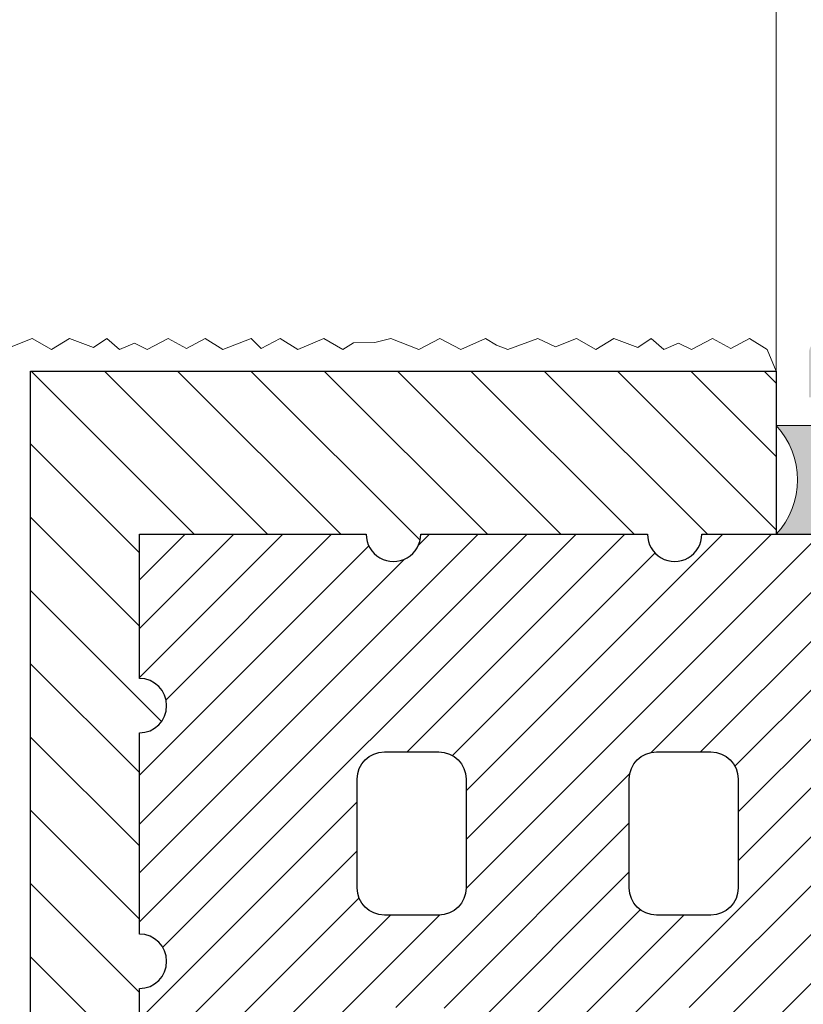
# Model space of a CAD drawing. Extents: x 0 to 1050, y 0 to 1485.
# Drawn here: x 219 to 291, y 387 to 477 of the extents above; entities that cross this region are included whole.
import ezdxf

# ---------------------------------------------------------------- set-up
doc = ezdxf.new("R2010")
doc.units = 0
for name, color, linetype, lineweight in [('20-ANSICHT-10', 8, 'CONTINUOUS', 9), ('22-ANSICHT-25', 1, 'CONTINUOUS', 25), ('71-SCHRAFFUR-18', 3, 'CONTINUOUS', 18)]:
    doc.layers.add(name, color=color, linetype=linetype, lineweight=lineweight)

msp = doc.modelspace()

# ---------------------------------------------------------------- hatches: boundary and pattern name
at = {"layer": '71-SCHRAFFUR-18'}
msp.add_hatch(color=256, dxfattribs=at).paths.add_polyline_path([(296.4999999999986, 440.5), (296.4999999999986, 445.25), (296.9999999999986, 445.25, 0.4142135623730951), (297.9999999999986, 446.25), (297.9999999999986, 446.4499999999998, 0.4142135623730951), (296.9999999999986, 447.4499999999998), (292.4999999999986, 447.45, 0.4142135623730951), (291.4999999999986, 446.45), (291.4999999999986, 442.3500000000001), (292.4999999999986, 442.3500000000001), (292.4999999999986, 440.5), (291.7499999999986, 439.75), (288.4999999999986, 439.75, -0.3927903405289773), (288.4999999999955, 429.75), (297.2499999999955, 429.75, -0.3819660112501051), (297.2499999999986, 439.75)])
h = msp.add_hatch(dxfattribs=at)
h.set_pattern_fill('ANSI31', color=254, scale=1.5, angle=270, style=0)
h.set_pattern_definition([(315, (0, -2), (3.367596045400933, 3.367596045400931), [])])
edge = h.paths.add_edge_path()
edge.add_line((219.9999999999982, 100.0000000000004), (229.9999999999986, 100.0000000000004))
edge.add_line((229.9999999999986, 100.0000000000004), (229.9999999999986, 116.4999999999998))
edge.add_arc((229.9999999999986, 118.9999999999998), 2.5, 270, 450)
edge.add_line((229.9999999999986, 121.4999999999998), (229.9999999999986, 152.9999999999998))
edge.add_arc((229.9999999999986, 155.4999999999998), 2.5, 270, 450)
edge.add_line((229.9999999999986, 157.9999999999998), (229.9999999999986, 176.4999999999998))
edge.add_arc((229.9999999999986, 178.9999999999998), 2.5, 270, 450)
edge.add_line((229.9999999999986, 181.4999999999998), (229.9999999999986, 199.9999999999998))
edge.add_arc((229.9999999999986, 202.4999999999998), 2.5, 270, 450)
edge.add_line((229.9999999999986, 204.9999999999998), (229.9999999999986, 223.4999999999998))
edge.add_arc((229.9999999999986, 225.9999999999998), 2.5, 270, 450)
edge.add_line((229.9999999999986, 228.4999999999998), (229.9999999999986, 246.9999999999998))
edge.add_arc((229.9999999999986, 249.4999999999998), 2.5, 270, 450)
edge.add_line((229.9999999999986, 251.9999999999998), (229.9999999999986, 270.4999999999998))
edge.add_arc((229.9999999999986, 272.9999999999998), 2.5, 270, 450)
edge.add_line((229.9999999999986, 275.4999999999998), (229.9999999999986, 293.9999999999998))
edge.add_arc((229.9999999999986, 296.4999999999998), 2.5, 270, 450)
edge.add_line((229.9999999999986, 298.9999999999998), (229.9999999999986, 317.4999999999998))
edge.add_arc((229.9999999999986, 319.9999999999998), 2.5, 270, 450)
edge.add_line((229.9999999999986, 322.4999999999998), (229.9999999999986, 340.9999999999998))
edge.add_arc((229.9999999999986, 343.4999999999998), 2.5, 270, 450)
edge.add_line((229.9999999999986, 345.9999999999998), (229.9999999999986, 364.4999999999998))
edge.add_arc((229.9999999999986, 366.9999999999998), 2.5, 270, 450)
edge.add_line((229.9999999999986, 369.4999999999998), (229.9999999999986, 387.9999999999998))
edge.add_arc((229.9999999999986, 390.4999999999998), 2.5, 270, 450)
edge.add_line((229.9999999999986, 392.9999999999998), (229.9999999999986, 411.4999999999998))
edge.add_arc((229.9999999999986, 413.9999999999998), 2.5, 270, 450)
edge.add_line((229.9999999999986, 416.4999999999998), (229.9999999999986, 429.7499999999998))
edge.add_line((229.9999999999986, 429.7499999999998), (250.8333333333317, 429.7499999999998))
edge.add_arc((253.3333333333317, 429.75), 2.5, 180.0000000000052, 360.0000000000052)
edge.add_line((255.8333333333317, 429.7500000000002), (276.6666666666652, 429.7499999999998))
edge.add_arc((279.1666666666652, 429.7499999999998), 2.5, 180, 360)
edge.add_line((281.6666666666652, 429.7499999999998), (288.4999999999986, 429.7499999999998))
edge.add_line((288.4999999999986, 429.7499999999998), (288.4999999999986, 444.749999999999))
edge.add_line((288.4999999999986, 444.749999999999), (219.9999999999982, 444.7499999999993))
edge.add_line((219.9999999999982, 444.7499999999993), (219.9999999999982, 100.0000000000005))
h = msp.add_hatch(dxfattribs=at)
h.set_pattern_fill('ANSI31', color=41, style=0)
h.set_pattern_definition([(45, (0, -2), (-2.245064030267288, 2.245064030267288), [])])
h.paths.add_polyline_path([(404.9999999999945, 317.4999999999002, -1), (404.9999999999945, 322.4999999999002), (404.9999999999945, 340.9999999999002, -1), (404.9999999999945, 345.9999999999002), (404.9999999999945, 364.4999999999002, -1), (404.9999999999945, 369.4999999999002), (404.9999999999945, 387.9999999999002, -1), (404.9999999999945, 392.9999999999002), (404.9999999999945, 411.4999999999002, -1), (404.9999999999945, 416.4999999999002), (404.9999999999945, 429.7499999999001), (384.1666666666638, 429.7499999999002, -1), (379.1666666666638, 429.7499999999002), (358.3333333333303, 429.7499999998993, -1), (353.3333333333303, 429.7499999999002), (334.9999999999973, 429.7499999999002), (329.9999999999968, 424.7499999999002), (304.9999999999968, 424.7499999999002), (299.9999999999963, 429.7499999999002), (281.6666666666629, 429.7499999999002, -1), (276.6666666666629, 429.7499999998993), (255.8333333333298, 429.7499999999002, -1), (250.8333333333298, 429.7499999999002), (229.9999999999968, 429.7499999999001), (229.9999999999964, 416.4999999999002, -1), (229.9999999999968, 411.4999999999002), (229.9999999999968, 392.9999999999002, -1), (229.9999999999968, 387.9999999999002), (229.9999999999968, 369.4999999999002, -1), (229.9999999999968, 364.4999999999002), (229.9999999999968, 345.9999999999002, -1), (229.9999999999968, 340.9999999999002), (229.9999999999968, 322.4999999999002, -1), (229.9999999999968, 317.4999999999002), (229.9999999999968, 298.9999999999002, -1), (229.9999999999968, 293.9999999999002), (229.9999999999968, 275.4999999999002, -1), (229.9999999999968, 270.4999999999002), (229.9999999999968, 251.9999999999002, -1), (229.9999999999968, 246.9999999999002), (229.9999999999968, 228.4999999999002, -1), (229.9999999999968, 223.4999999999002), (229.9999999999968, 204.9999999999002, -1), (229.9999999999968, 199.9999999999002), (229.9999999999968, 181.4999999999002, -1), (229.9999999999968, 176.4999999999002), (229.9999999999968, 157.9999999999002, -1), (229.9999999999968, 152.9999999999002), (229.9999999999968, 139.7499999999002), (250.8333333333298, 139.7499999999002, -1), (255.8333333333298, 139.7499999999002), (276.6666666666629, 139.7499999999002, -1), (281.6666666666629, 139.7499999999002), (299.9999999999964, 139.7499999999002), (304.9999999999969, 134.7499999999002), (329.9999999999968, 134.7499999999002), (334.9999999999968, 139.7499999999002), (353.3333333333303, 139.7499999999002, -1), (358.3333333333303, 139.7499999999002), (379.1666666666638, 139.7499999999002, -1), (384.1666666666638, 139.7499999999002), (404.9999999999968, 139.7499999999002), (404.9999999999945, 152.9999999999002, -1), (404.9999999999945, 157.9999999999002), (404.9999999999945, 176.4999999999002, -1), (404.9999999999945, 181.4999999999002), (404.9999999999945, 199.9999999999002, -1), (404.9999999999945, 204.9999999999002), (404.9999999999945, 223.4999999999002, -1), (404.9999999999945, 228.4999999999002), (404.9999999999945, 246.9999999999002, -1), (404.9999999999945, 251.9999999999002), (404.9999999999945, 270.4999999999002, -1), (404.9999999999945, 275.4999999999002), (404.9999999999945, 293.9999999999002, -1), (404.9999999999945, 298.9999999999002)])
h.paths.add_polyline_path([(382.4999999999955, 300.7499999999002), (377.4999999999959, 300.7499999999002, -0.4142135623730951), (374.9999999999959, 303.2499999999002), (374.9999999999959, 313.2499999999002, -0.4142135623730976), (377.4999999999959, 315.7499999999002), (382.4999999999955, 315.7499999999002, -0.4142135623730925), (384.9999999999955, 313.2499999999002), (384.9999999999955, 303.2499999999002, -0.4142135623730906)], flags=16)
h.paths.add_polyline_path([(384.9999999999955, 289.7499999999002), (384.9999999999955, 279.7499999999002, -0.4142135623730906), (382.4999999999955, 277.2499999999002), (377.4999999999959, 277.2499999999002, -0.4142135623730951), (374.9999999999959, 279.7499999999002), (374.9999999999959, 289.7499999999002, -0.4142135623730976), (377.4999999999959, 292.2499999999002), (382.4999999999955, 292.2499999999002, -0.4142135623730925)], flags=16)
h.paths.add_polyline_path([(382.4999999999955, 324.2499999999002), (377.4999999999959, 324.2499999999002, -0.4142135623730951), (374.9999999999959, 326.7499999999002), (374.9999999999959, 336.7499999999002, -0.4142135623730976), (377.4999999999959, 339.2499999999002), (382.4999999999955, 339.2499999999002, -0.4142135623730925), (384.9999999999955, 336.7499999999002), (384.9999999999955, 326.7499999999002, -0.4142135623730906)], flags=16)
h.paths.add_polyline_path([(384.9999999999955, 266.2499999999002), (384.9999999999955, 256.2499999999002, -0.4142135623730906), (382.4999999999955, 253.7499999999002), (377.4999999999959, 253.7499999999002, -0.4142135623730951), (374.9999999999959, 256.2499999999002), (374.9999999999959, 266.2499999999002, -0.4142135623730976), (377.4999999999959, 268.7499999999002), (382.4999999999955, 268.7499999999002, -0.4142135623730925)], flags=16)
h.paths.add_polyline_path([(359.999999999995, 303.2499999999002, -0.4142135623730906), (357.499999999995, 300.7499999999002), (352.4999999999955, 300.7499999999002, -0.4142135623730951), (349.9999999999955, 303.2499999999002), (349.9999999999955, 313.2499999999002, -0.4142135623730976), (352.4999999999955, 315.7499999999002), (357.499999999995, 315.7499999999002, -0.4142135623730925), (359.999999999995, 313.2499999999002)], flags=16)
h.paths.add_polyline_path([(359.999999999995, 289.7499999999002), (359.999999999995, 279.7499999999002, -0.4142135623730906), (357.499999999995, 277.2499999999002), (352.4999999999955, 277.2499999999002, -0.4142135623730951), (349.9999999999955, 279.7499999999002), (349.9999999999955, 289.7499999999002, -0.4142135623730976), (352.4999999999955, 292.2499999999002), (357.499999999995, 292.2499999999002, -0.4142135623730925)], flags=16)
h.paths.add_polyline_path([(357.499999999995, 324.2499999999002), (352.4999999999955, 324.2499999999002, -0.4142135623730951), (349.9999999999955, 326.7499999999002), (349.9999999999955, 336.7499999999002, -0.4142135623730976), (352.4999999999955, 339.2499999999002), (357.499999999995, 339.2499999999002, -0.4142135623730925), (359.999999999995, 336.7499999999002), (359.999999999995, 326.7499999999002, -0.4142135623730906)], flags=16)
h.paths.add_polyline_path([(359.999999999995, 266.2499999999002), (359.999999999995, 256.2499999999002, -0.4142135623730906), (357.499999999995, 253.7499999999002), (352.4999999999955, 253.7499999999002, -0.4142135623730951), (349.9999999999955, 256.2499999999002), (349.9999999999955, 266.2499999999002, -0.4142135623730976), (352.4999999999955, 268.7499999999002), (357.499999999995, 268.7499999999002, -0.4142135623730925)], flags=16)
h.paths.add_polyline_path([(382.4999999999955, 347.7499999999002), (377.4999999999959, 347.7499999999002, -0.4142135623730951), (374.9999999999959, 350.2499999999002), (374.9999999999959, 360.2499999999002, -0.4142135623730976), (377.4999999999959, 362.7499999999002), (382.4999999999955, 362.7499999999002, -0.4142135623730925), (384.9999999999955, 360.2499999999002), (384.9999999999955, 350.2499999999002, -0.4142135623730906)], flags=16)
h.paths.add_polyline_path([(384.9999999999955, 242.7499999999002), (384.9999999999955, 232.7499999999002, -0.4142135623730906), (382.4999999999955, 230.2499999999002), (377.4999999999959, 230.2499999999002, -0.4142135623730951), (374.9999999999959, 232.7499999999002), (374.9999999999959, 242.7499999999002, -0.4142135623730976), (377.4999999999959, 245.2499999999002), (382.4999999999955, 245.2499999999002, -0.4142135623730925)], flags=16)
h.paths.add_polyline_path([(334.9999999999955, 232.7499999999002, -0.4142135623730912), (332.4999999999955, 230.2499999999002), (302.4999999999955, 230.2499999999002, -0.4142135623730984), (299.9999999999955, 232.7499999999002), (299.9999999999968, 336.7499999999002, -0.4142135623730911), (302.4999999999968, 339.2499999999002), (332.4999999999968, 339.2499999999002, -0.4142135623730991), (334.9999999999968, 336.7499999999002)], flags=16)
h.paths.add_polyline_path([(357.499999999995, 347.7499999999002), (352.4999999999955, 347.7499999999002, -0.4142135623730951), (349.9999999999955, 350.2499999999002), (349.9999999999955, 360.2499999999002, -0.4142135623730976), (352.4999999999955, 362.7499999999002), (357.499999999995, 362.7499999999002, -0.4142135623730925), (359.999999999995, 360.2499999999002), (359.999999999995, 350.2499999999002, -0.4142135623730906)], flags=16)
h.paths.add_polyline_path([(359.999999999995, 242.7499999999002), (359.999999999995, 232.7499999999002, -0.4142135623730906), (357.499999999995, 230.2499999999002), (352.4999999999955, 230.2499999999002, -0.4142135623730951), (349.9999999999955, 232.7499999999002), (349.9999999999955, 242.7499999999002, -0.4142135623730976), (352.4999999999955, 245.2499999999002), (357.499999999995, 245.2499999999002, -0.4142135623730925)], flags=16)
h.paths.add_polyline_path([(382.4999999999955, 371.2499999999002), (377.4999999999959, 371.2499999999002, -0.4142135623730951), (374.9999999999959, 373.7499999999002), (374.9999999999959, 383.7499999999002, -0.4142135623730976), (377.4999999999959, 386.2499999999002), (382.4999999999955, 386.2499999999002, -0.4142135623730925), (384.9999999999955, 383.7499999999002), (384.9999999999955, 373.7499999999002, -0.4142135623730906)], flags=16)
h.paths.add_polyline_path([(384.9999999999955, 219.2499999999002), (384.9999999999955, 209.2499999999002, -0.4142135623730906), (382.4999999999955, 206.7499999999002), (377.4999999999959, 206.7499999999002, -0.4142135623730951), (374.9999999999959, 209.2499999999002), (374.9999999999959, 219.2499999999002, -0.4142135623730976), (377.4999999999959, 221.7499999999002), (382.4999999999955, 221.7499999999002, -0.4142135623730925)], flags=16)
h.paths.add_polyline_path([(332.499999999995, 347.7499999999002), (302.4999999999945, 347.7499999999002, -0.4142135623730951), (299.9999999999945, 350.2499999999002), (299.9999999999945, 360.2499999998993, -0.4142135623730925), (302.4999999999945, 362.7499999998993), (332.499999999995, 362.7499999999002, -0.4142135623730945), (334.999999999995, 360.2499999999002), (334.999999999995, 350.2499999999002, -0.4142135623730951)], flags=16)
h.paths.add_polyline_path([(357.499999999995, 371.2499999999002), (352.4999999999955, 371.2499999999002, -0.4142135623730951), (349.9999999999955, 373.7499999999002), (349.9999999999955, 383.7499999999002, -0.4142135623730976), (352.4999999999955, 386.2499999999002), (357.499999999995, 386.2499999999002, -0.4142135623730925), (359.999999999995, 383.7499999999002), (359.999999999995, 373.7499999999002, -0.4142135623730906)], flags=16)
h.paths.add_polyline_path([(359.999999999995, 219.2499999999002), (359.999999999995, 209.2499999999002, -0.4142135623730906), (357.499999999995, 206.7499999999002), (352.4999999999955, 206.7499999999002, -0.4142135623730951), (349.9999999999955, 209.2499999999002), (349.9999999999955, 219.2499999999002, -0.4142135623730976), (352.4999999999955, 221.7499999999002), (357.499999999995, 221.7499999999002, -0.4142135623730925)], flags=16)
h.paths.add_polyline_path([(332.4999999999959, 371.2499999999002), (302.4999999999955, 371.2499999999002, -0.4142135623730951), (299.9999999999955, 373.7499999999002), (299.9999999999955, 383.7499999998993, -0.4142135623730925), (302.4999999999955, 386.2499999998993), (332.4999999999959, 386.2499999999002, -0.4142135623730945), (334.9999999999959, 383.7499999999002), (334.9999999999959, 373.7499999999002, -0.4142135623730951)], flags=16)
h.paths.add_polyline_path([(382.4999999999968, 394.7499999999002), (377.4999999999973, 394.7499999999002, -0.4142135623730951), (374.9999999999973, 397.2499999999002), (374.9999999999973, 407.2499999999002, -0.4142135623730976), (377.4999999999973, 409.7499999999002), (382.4999999999968, 409.7499999999002, -0.4142135623730925), (384.9999999999968, 407.2499999999002), (384.9999999999968, 397.2499999999002, -0.4142135623730972)], flags=16)
h.paths.add_polyline_path([(334.9999999999977, 219.2499999999002), (334.9999999999977, 209.2499999999002, -0.4142135623730951), (332.4999999999977, 206.7499999999002), (302.4999999999973, 206.7499999999002, -0.4142135623730951), (299.9999999999973, 209.2499999999002), (299.9999999999973, 219.2499999998993, -0.4142135623730925), (302.4999999999973, 221.7499999998993), (332.4999999999977, 221.7499999999002, -0.4142135623730945)], flags=16)
h.paths.add_polyline_path([(382.4999999999955, 198.2499999999002, -0.4142135623730925), (384.9999999999955, 195.7499999999002), (384.9999999999955, 185.7499999999002, -0.4142135623730906), (382.4999999999955, 183.2499999999002), (377.4999999999959, 183.2499999999002, -0.4142135623730951), (374.9999999999959, 185.7499999999002), (374.9999999999959, 195.7499999999002, -0.4142135623730976), (377.4999999999959, 198.2499999999002)], flags=16)
h.paths.add_polyline_path([(357.4999999999964, 394.7499999999002), (352.4999999999968, 394.7499999999002, -0.4142135623730951), (349.9999999999968, 397.2499999999002), (349.9999999999968, 407.2499999999002, -0.4142135623730976), (352.4999999999968, 409.7499999999002), (357.4999999999964, 409.7499999999002, -0.4142135623730925), (359.9999999999964, 407.2499999999002), (359.9999999999964, 397.2499999999002, -0.4142135623730906)], flags=16)
h.paths.add_polyline_path([(359.999999999995, 195.7499999999002), (359.999999999995, 185.7499999999002, -0.4142135623730906), (357.499999999995, 183.2499999999002), (352.4999999999955, 183.2499999999002, -0.4142135623730951), (349.9999999999955, 185.7499999999002), (349.9999999999955, 195.7499999999002, -0.4142135623730976), (352.4999999999955, 198.2499999999002), (357.499999999995, 198.2499999999002, -0.4142135623730925)], flags=16)
h.paths.add_polyline_path([(284.9999999999959, 303.2499999999002, -0.4142135623730906), (282.4999999999959, 300.7499999999002), (277.4999999999968, 300.7499999999002, -0.4142135623730951), (274.9999999999968, 303.2499999999002), (274.9999999999964, 313.2499999999002, -0.4142135623730976), (277.4999999999964, 315.7499999999002), (282.4999999999959, 315.7499999999002, -0.4142135623730925), (284.9999999999959, 313.2499999999002)], flags=16)
h.paths.add_polyline_path([(284.9999999999959, 289.7499999999001), (284.9999999999959, 279.7499999999002, -0.4142135623730906), (282.4999999999959, 277.2499999999002), (277.4999999999968, 277.2499999999002, -0.4142135623730951), (274.9999999999968, 279.7499999999002), (274.9999999999964, 289.7499999999002, -0.4142135623730976), (277.4999999999964, 292.2499999999002), (282.4999999999959, 292.2499999999002, -0.4142135623730993)], flags=16)
h.paths.add_polyline_path([(282.4999999999959, 324.2499999999002), (277.4999999999968, 324.2499999999002, -0.4142135623730951), (274.9999999999968, 326.7499999999002), (274.9999999999964, 336.7499999999002, -0.4142135623730976), (277.4999999999964, 339.2499999999002), (282.4999999999959, 339.2499999999002, -0.4142135623730925), (284.9999999999959, 336.7499999999002), (284.9999999999959, 326.7499999999002, -0.4142135623730906)], flags=16)
h.paths.add_polyline_path([(332.4999999999968, 394.7499999999002), (302.4999999999968, 394.7499999999002, -0.4142135623730951), (299.9999999999968, 397.2499999999002), (299.9999999999968, 407.2499999998993, -0.4142135623730925), (302.4999999999968, 409.7499999998993), (332.4999999999968, 409.7499999999002, -0.4142135623730945), (334.9999999999968, 407.2499999999002), (334.9999999999968, 397.2499999999002, -0.4142135623730951)], flags=16)
h.paths.add_polyline_path([(284.9999999999959, 266.2499999999002), (284.9999999999959, 256.2499999999002, -0.4142135623730906), (282.4999999999959, 253.7499999999002), (277.4999999999968, 253.7499999999002, -0.4142135623730951), (274.9999999999968, 256.2499999999002), (274.9999999999964, 266.2499999999002, -0.4142135623730976), (277.4999999999964, 268.7499999999002), (282.4999999999959, 268.7499999999002, -0.4142135623730925)], flags=16)
h.paths.add_polyline_path([(334.9999999999964, 195.7499999999002), (334.9999999999964, 185.7499999999002, -0.4142135623730951), (332.4999999999964, 183.2499999999002), (302.4999999999959, 183.2499999999002, -0.4142135623730951), (299.9999999999959, 185.7499999999002), (299.9999999999959, 195.7499999998993, -0.4142135623730925), (302.4999999999959, 198.2499999998993), (332.4999999999964, 198.2499999999002, -0.4142135623730945)], flags=16)
h.paths.add_polyline_path([(282.4999999999959, 347.7499999999002), (277.4999999999968, 347.7499999999002, -0.4142135623730951), (274.9999999999968, 350.2499999999002), (274.9999999999964, 360.2499999999002, -0.4142135623730976), (277.4999999999964, 362.7499999999002), (282.4999999999959, 362.7499999999002, -0.4142135623730925), (284.9999999999959, 360.2499999999002), (284.9999999999959, 350.2499999999002, -0.4142135623730906)], flags=16)
h.paths.add_polyline_path([(284.9999999999959, 242.7499999999002), (284.9999999999959, 232.7499999999002, -0.4142135623730906), (282.4999999999959, 230.2499999999002), (277.4999999999968, 230.2499999999002, -0.4142135623730951), (274.9999999999968, 232.7499999999002), (274.9999999999964, 242.7499999999002, -0.4142135623730976), (277.4999999999964, 245.2499999999002), (282.4999999999959, 245.2499999999002, -0.4142135623730925)], flags=16)
h.paths.add_polyline_path([(382.4999999999955, 174.7499999999002, -0.4142135623730925), (384.9999999999955, 172.2499999999002), (384.9999999999955, 162.2499999999002, -0.4142135623730906), (382.4999999999955, 159.7499999999002), (377.4999999999959, 159.7499999999002, -0.4142135623730951), (374.9999999999959, 162.2499999999002), (374.9999999999959, 172.2499999999002, -0.4142135623730976), (377.4999999999959, 174.7499999999002)], flags=16)
h.paths.add_polyline_path([(359.999999999995, 172.2499999999002), (359.999999999995, 162.2499999999002, -0.4142135623730906), (357.499999999995, 159.7499999999002), (352.4999999999955, 159.7499999999002, -0.4142135623730951), (349.9999999999955, 162.2499999999002), (349.9999999999955, 172.2499999999002, -0.4142135623730976), (352.4999999999955, 174.7499999999002), (357.499999999995, 174.7499999999002, -0.4142135623730925)], flags=16)
h.paths.add_polyline_path([(282.4999999999959, 371.2499999999002), (277.4999999999968, 371.2499999999002, -0.4142135623730951), (274.9999999999968, 373.7499999999002), (274.9999999999964, 383.7499999999002, -0.4142135623730976), (277.4999999999964, 386.2499999999002), (282.4999999999959, 386.2499999999002, -0.4142135623730925), (284.9999999999959, 383.7499999999002), (284.9999999999959, 373.7499999999002, -0.4142135623730906)], flags=16)
h.paths.add_polyline_path([(259.9999999999959, 303.2499999999002, -0.4142135623730906), (257.4999999999959, 300.7499999999002), (252.4999999999959, 300.7499999999002, -0.4142135623730951), (249.9999999999959, 303.2499999999002), (249.9999999999959, 313.2499999999002, -0.4142135623730976), (252.4999999999959, 315.7499999999002), (257.4999999999955, 315.7499999999002, -0.4142135623730925), (259.9999999999955, 313.2499999999002)], flags=16)
h.paths.add_polyline_path([(259.9999999999955, 289.7499999999002), (259.9999999999959, 279.7499999999002, -0.4142135623730906), (257.4999999999959, 277.2499999999002), (252.4999999999959, 277.2499999999002, -0.4142135623730951), (249.9999999999959, 279.7499999999002), (249.9999999999959, 289.7499999999002, -0.4142135623730976), (252.4999999999959, 292.2499999999002), (257.4999999999955, 292.2499999999002, -0.4142135623730925)], flags=16)
h.paths.add_polyline_path([(284.9999999999959, 219.2499999999002), (284.9999999999959, 209.2499999999002, -0.4142135623730906), (282.4999999999959, 206.7499999999002), (277.4999999999968, 206.7499999999002, -0.4142135623730951), (274.9999999999968, 209.2499999999002), (274.9999999999964, 219.2499999999002, -0.4142135623730976), (277.4999999999964, 221.7499999999002), (282.4999999999959, 221.7499999999002, -0.4142135623730925)], flags=16)
h.paths.add_polyline_path([(257.4999999999959, 324.2499999999002), (252.4999999999959, 324.2499999999002, -0.4142135623730951), (249.9999999999959, 326.7499999999002), (249.9999999999959, 336.7499999999002, -0.4142135623730976), (252.4999999999959, 339.2499999999002), (257.4999999999955, 339.2499999999002, -0.4142135623730925), (259.9999999999955, 336.7499999999002), (259.9999999999959, 326.7499999999002, -0.4142135623730906)], flags=16)
h.paths.add_polyline_path([(334.9999999999964, 172.2499999999002), (334.9999999999964, 162.2499999999002, -0.4142135623730951), (332.4999999999964, 159.7499999999002), (302.4999999999959, 159.7499999999002, -0.4142135623730951), (299.9999999999959, 162.2499999999002), (299.9999999999959, 172.2499999998993, -0.4142135623730925), (302.4999999999959, 174.7499999998993), (332.4999999999964, 174.7499999999002, -0.4142135623730945)], flags=16)
h.paths.add_polyline_path([(259.9999999999955, 266.2499999999002), (259.9999999999959, 256.2499999999002, -0.4142135623730906), (257.4999999999959, 253.7499999999002), (252.4999999999959, 253.7499999999002, -0.4142135623730951), (249.9999999999959, 256.2499999999002), (249.9999999999959, 266.2499999999002, -0.4142135623730976), (252.4999999999959, 268.7499999999002), (257.4999999999955, 268.7499999999002, -0.4142135623730925)], flags=16)
h.paths.add_polyline_path([(257.4999999999959, 347.7499999999002), (252.4999999999959, 347.7499999999002, -0.4142135623730951), (249.9999999999959, 350.2499999999002), (249.9999999999959, 360.2499999999002, -0.4142135623730976), (252.4999999999959, 362.7499999999002), (257.4999999999955, 362.7499999999002, -0.4142135623730925), (259.9999999999955, 360.2499999999002), (259.9999999999959, 350.2499999999002, -0.4142135623730906)], flags=16)
h.paths.add_polyline_path([(259.9999999999955, 242.7499999999002), (259.9999999999959, 232.7499999999002, -0.4142135623730906), (257.4999999999959, 230.2499999999002), (252.4999999999959, 230.2499999999002, -0.4142135623730951), (249.9999999999959, 232.7499999999002), (249.9999999999959, 242.7499999999002, -0.4142135623730976), (252.4999999999959, 245.2499999999002), (257.4999999999955, 245.2499999999002, -0.4142135623730925)], flags=16)
h.paths.add_polyline_path([(282.4999999999973, 394.7499999999002), (277.4999999999977, 394.7499999999002, -0.4142135623730951), (274.9999999999977, 397.2499999999002), (274.9999999999977, 407.2499999999002, -0.4142135623730976), (277.4999999999977, 409.7499999999002), (282.4999999999973, 409.7499999999002, -0.4142135623730925), (284.9999999999973, 407.2499999999002), (284.9999999999973, 397.2499999999002, -0.4142135623730906)], flags=16)
h.paths.add_polyline_path([(284.9999999999959, 195.7499999999002), (284.9999999999959, 185.7499999999002, -0.4142135623730906), (282.4999999999959, 183.2499999999002), (277.4999999999968, 183.2499999999002, -0.4142135623730951), (274.9999999999968, 185.7499999999002), (274.9999999999964, 195.7499999999002, -0.4142135623730976), (277.4999999999964, 198.2499999999002), (282.4999999999959, 198.2499999999002, -0.4142135623730925)], flags=16)
h.paths.add_polyline_path([(257.4999999999959, 371.2499999999002), (252.4999999999959, 371.2499999999002, -0.4142135623730951), (249.9999999999959, 373.7499999999002), (249.9999999999959, 383.7499999999002, -0.4142135623730976), (252.4999999999959, 386.2499999999002), (257.4999999999955, 386.2499999999002, -0.4142135623730925), (259.9999999999955, 383.7499999999002), (259.9999999999959, 373.7499999999002, -0.4142135623730906)], flags=16)
h.paths.add_polyline_path([(259.9999999999955, 219.2499999999002), (259.9999999999959, 209.2499999999002, -0.4142135623730906), (257.4999999999959, 206.7499999999002), (252.4999999999959, 206.7499999999002, -0.4142135623730951), (249.9999999999959, 209.2499999999002), (249.9999999999959, 219.2499999999002, -0.4142135623730976), (252.4999999999959, 221.7499999999002), (257.4999999999955, 221.7499999999002, -0.4142135623730925)], flags=16)
h.paths.add_polyline_path([(257.4999999999968, 394.7499999999002), (252.4999999999973, 394.7499999999002, -0.4142135623730951), (249.9999999999973, 397.2499999999002), (249.9999999999973, 407.2499999999002, -0.4142135623730976), (252.4999999999973, 409.7499999999002), (257.4999999999968, 409.7499999999002, -0.4142135623730925), (259.9999999999968, 407.2499999999002), (259.9999999999968, 397.2499999999002, -0.4142135623730906)], flags=16)
h.paths.add_polyline_path([(284.9999999999968, 172.2499999999002), (284.9999999999968, 162.2499999999002, -0.4142135623730906), (282.4999999999968, 159.7499999999002), (277.4999999999973, 159.7499999999002, -0.4142135623730951), (274.9999999999973, 162.2499999999002), (274.9999999999968, 172.2499999999002, -0.4142135623730976), (277.4999999999968, 174.7499999999002), (282.4999999999968, 174.7499999999002, -0.4142135623730925)], flags=16)
h.paths.add_polyline_path([(259.9999999999955, 195.7499999999002), (259.9999999999959, 185.7499999999002, -0.4142135623730906), (257.4999999999959, 183.2499999999002), (252.4999999999959, 183.2499999999002, -0.4142135623730951), (249.9999999999959, 185.7499999999002), (249.9999999999959, 195.7499999999002, -0.4142135623730976), (252.4999999999959, 198.2499999999002), (257.4999999999955, 198.2499999999002, -0.4142135623730925)], flags=16)
h.paths.add_polyline_path([(259.9999999999959, 172.2499999999002), (259.9999999999964, 162.2499999999002, -0.4142135623730906), (257.4999999999964, 159.7499999999002), (252.4999999999968, 159.7499999999002, -0.4142135623730951), (249.9999999999968, 162.2499999999002), (249.9999999999968, 172.2499999999002, -0.4142135623730976), (252.4999999999968, 174.7499999999002), (257.4999999999959, 174.7499999999002, -0.4142135623730925)], flags=16)

# ---------------------------------------------------------------- linework, layer by layer
at = {"layer": '20-ANSICHT-10'}
for p, q in [((288.4999999999986, 439.7499999999998), (288.4999999999986, 508.7499999999998)), ((291.7499999999986, 439.7499999999998), (288.4999999999986, 439.7499999999998)), ((288.4999999999986, 439.7499999999998), (288.4999999999986, 429.7499999999998))]:
    msp.add_line(p, q, dxfattribs=at)
msp.add_lwpolyline([(288.5000000000005, 444.7499999999989), (287.671572875254, 446.7499999999989), (286.0476695912882, 447.7499999999989), (284.322661256904, 446.8336660231232), (282.6265952986114, 447.7499999999989), (280.6995700945308, 446.7499999999989), (279.5329344961362, 447.322657843273), (278.1595828968682, 446.7499999999989), (277.0093942575793, 447.7499999999989), (275.7905418525577, 446.9273995821966), (273.5816145488286, 447.7499999999989), (271.9164209669295, 446.7499999999989), (270.145580846686, 447.7499999999989), (268.2258179362368, 446.9935797653923), (266.5848218284962, 447.7499999999989), (263.8367989064361, 446.7499999999989), (262.8052938431144, 447.1270189543318), (261.7833701251718, 447.7499999999989), (259.5090516649204, 446.7499999999989), (257.593003814344, 447.7499999999989), (255.6533001102441, 446.7499999999989), (253.0985696428077, 447.7499999999989), (251.6319652093832, 447.37266808851), (249.6686056517653, 447.341955190331), (248.6750979461947, 446.7499999999989), (246.9246410702624, 447.7499999999989), (244.5382554630075, 446.7499999999989), (242.9143521790418, 447.7499999999989), (241.1893438446575, 446.8336660231232), (240.2502642368684, 447.7499999999989), (237.671572875254, 446.7499999999989), (236.0476695912882, 447.7499999999989), (234.322661256904, 446.8336660231232), (232.6265952986114, 447.7499999999989), (230.6995700945308, 446.7499999999989), (229.5329344961362, 447.322657843273), (228.1595828968682, 446.7499999999989), (227.0093942575793, 447.7499999999989), (225.7905418525577, 446.9273995821966), (223.5816145488286, 447.7499999999989), (221.9164209669295, 446.7499999999989), (220.145580846686, 447.7499999999989), (218.2258179362368, 446.9935797653923)], dxfattribs=at)
msp.add_arc((283.1172572163521, 434.7500000000016), 7.346694486289908, 317.1111589955952, 42.8888410044083, dxfattribs=at)
at = {"layer": '22-ANSICHT-25'}
msp.add_lwpolyline([(219.9999999999982, 100.0000000000005), (219.9999999999982, 444.7499999999993), (288.4999999999986, 444.7499999999989), (288.4999999999986, 429.7499999999998)], dxfattribs=at)
msp.add_lwpolyline([(229.9999999999968, 369.4999999999002), (229.9999999999968, 387.9999999999002, 0.9999999999999999), (229.9999999999968, 392.9999999999002), (229.9999999999968, 411.4999999999002, 0.9999999999999999), (229.9999999999964, 416.4999999999002), (229.9999999999968, 429.7499999999002), (250.8333333333298, 429.7499999999002, 1.000000000000023), (255.8333333333298, 429.7499999999002), (276.6666666666629, 429.7499999998993, 1), (281.6666666666629, 429.7499999999002), (299.9999999999964, 429.7499999999002), (304.9999999999968, 424.7499999999002), (329.9999999999968, 424.7499999999002), (334.9999999999973, 429.7499999999002), (353.3333333333303, 429.7499999999002, 1), (358.3333333333303, 429.7499999998993), (379.1666666666638, 429.7499999999002, 1.000000000000023), (384.1666666666638, 429.7499999999002), (404.9999999999945, 429.7499999999002)], format="xyb", dxfattribs=at)
for points in [[(249.9999999999973, 397.2499999999002), (249.9999999999973, 407.2499999999002, -0.4142135623730976), (252.4999999999973, 409.7499999999002), (257.4999999999968, 409.7499999999002, -0.4142135623730924), (259.9999999999968, 407.2499999999002), (259.9999999999968, 397.2499999999002, -0.4142135623730906), (257.4999999999968, 394.7499999999002), (252.4999999999973, 394.7499999999002, -0.414213562373095)], [(274.9999999999977, 397.2499999999002), (274.9999999999977, 407.2499999999002, -0.4142135623730976), (277.4999999999977, 409.7499999999002), (282.4999999999973, 409.7499999999002, -0.4142135623730924), (284.9999999999973, 407.2499999999002), (284.9999999999973, 397.2499999999002, -0.4142135623730906), (282.4999999999973, 394.7499999999002), (277.4999999999977, 394.7499999999002, -0.414213562373095)]]:
    msp.add_lwpolyline(points, format="xyb", close=True, dxfattribs=at)

doc.saveas('drawing.dxf')
